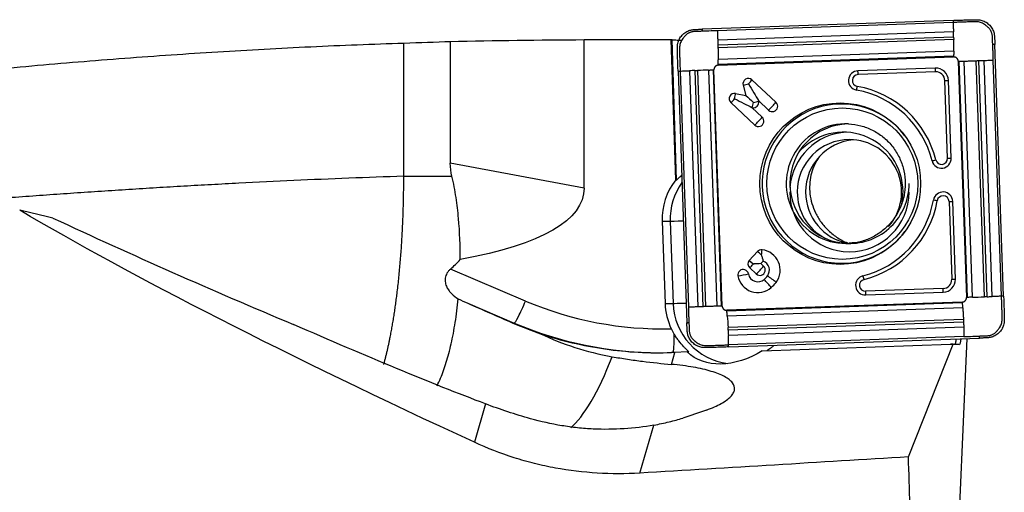
# Model space of a CAD drawing. Units: millimetres. Extents: x -97 to 195, y -81 to 25.
# Drawn here: x 132 to 165, y 1 to 17 of the extents above; entities that cross this region are included whole.
import ezdxf

# ---------------------------------------------------------------- set-up
doc = ezdxf.new("R2010")
doc.units = ezdxf.units.MM
doc.layers.add('1', color=4, linetype='CONTINUOUS')

msp = doc.modelspace()

# ---------------------------------------------------------------- linework, layer by layer
at = {"layer": '1'}
for p, q in [((163.047, 17.042), (154.667, 16.748)), ((163.049, 16.972), (155.183, 16.696)), ((163.062, 16.658), (155.196, 16.382)), ((163.068, 16.484), (155.202, 16.208)), ((146.25, 16.339), (146.25, 12.268)), ((150.718, 11.436), (150.718, 16.397)), ((153.781, 11.704), (153.631, 16.4)), ((153.651, 16.397), (153.8, 11.704)), ((163.07, 16.397), (155.205, 16.121)), ((164.738, 7.82), (164.445, 16.232)), ((163.067, 15.846), (155.202, 15.571)), ((155.202, 15.542), (163.067, 15.818)), ((163.071, 16.008), (155.206, 15.732)), ((163.222, 15.673), (163.497, 7.777)), ((163.526, 7.778), (163.251, 15.674)), ((163.697, 7.784), (163.422, 15.68)), ((164.096, 7.798), (163.822, 15.693)), ((164.184, 7.801), (163.909, 15.696)), ((164.357, 7.807), (164.083, 15.702)), ((164.668, 7.818), (164.393, 15.713)), ((153.86, 15.344), (154.153, 6.932)), ((153.929, 15.347), (154.204, 7.451)), ((154.244, 15.358), (154.519, 7.462)), ((154.418, 15.364), (154.693, 7.468)), ((154.504, 15.367), (154.779, 7.471)), ((154.879, 15.38), (155.154, 7.485)), ((155.03, 15.386), (155.305, 7.49)), ((155.332, 7.491), (155.058, 15.387)), ((162.456, 15.446), (159.868, 15.356)), ((162.465, 15.32), (159.876, 15.229)), ((156.035, 14.873), (156.127, 14.531)), ((156.33, 15.052), (157.131, 14.302)), ((162.864, 12.432), (162.774, 15.031)), ((162.986, 12.437), (162.896, 15.035)), ((155.78, 14.6), (156.127, 14.531)), ((155.623, 14.291), (156.425, 13.541)), ((156.545, 14.358), (156.887, 14.038)), ((156.545, 14.358), (156.549, 14.345)), ((156.328, 14.124), (156.669, 13.804)), ((156.328, 14.124), (156.341, 14.121)), ((150.718, 11.436), (146.25, 12.268)), ((144.695, 11.83), (146.304, 11.83)), ((153.781, 11.704), (153.8, 11.704)), ((153.95, 11.836), (153.982, 11.836)), ((162.915, 10.985), (163.005, 8.386)), ((163.127, 8.391), (163.036, 10.989)), ((153.33, 10.326), (153.425, 7.578)), ((153.33, 10.326), (153.6, 10.326)), ((153.6, 10.326), (153.696, 7.578)), ((156.236, 9.013), (156.516, 9.313)), ((156.236, 9.013), (156.237, 9.012)), ((156.381, 8.882), (156.373, 8.89)), ((156.628, 8.907), (156.708, 8.992)), ((156.628, 8.907), (156.716, 8.825)), ((148.765, 7.658), (146.257, 8.727)), ((156.253, 8.766), (156.471, 8.562)), ((162.717, 8.076), (160.128, 7.985)), ((160.129, 7.859), (162.717, 7.95)), ((146.833, 7.583), (148.384, 6.922)), ((153.425, 7.578), (153.696, 7.578)), ((163.353, 7.622), (155.487, 7.347)), ((163.354, 7.594), (155.489, 7.318)), ((163.37, 7.432), (155.504, 7.156)), ((148.384, 6.922), (148.34, 6.922)), ((163.396, 7.043), (155.53, 6.767)), ((163.399, 6.956), (155.534, 6.681)), ((163.405, 6.782), (155.54, 6.506)), ((163.414, 6.468), (155.548, 6.192)), ((155.551, 6.123), (163.931, 6.416)), ((163.28, 0.833), (163.517, 6.402)), ((153.636, 5.539), (153.753, 5.94)), ((154.169, 5.954), (153.753, 5.94)), ((154.169, 5.954), (154.214, 5.954)), ((156.672, 5.995), (162.958, 6.216)), ((161.558, 2.444), (163.048, 6.211)), ((162.958, 6.216), (163.107, 6.216)), ((163.048, 6.211), (162.958, 6.216)), ((163.256, 6.208), (163.048, 6.211)), ((163.107, 6.216), (163.256, 6.208)), ((147.426, 4.216), (147.053, 2.933)), ((152.579, 1.903), (153.046, 3.508))]:
    msp.add_line(p, q, dxfattribs=at)
at = {"layer": '1', "extrusion": (0, 0, -1)}
for centre, major_axis, ratio, start_param, end_param in [((152.072, 0), (-67.388, 0), 0.243368, 1.484293, 1.550708), ((154.484, 0), (-187.453, 0), 0.087489, 1.550708, 1.56625), ((154.152, 0), (-0.531, 16.4), 0.087398, 0.007376, 0.020683), ((156.187, 14.92), (-0.563, 0.937), 0.020508, 1.583119, 2.22662), ((156.355, 14.298), (-0.415, 0.388), 0.031444, 0.960945, 1.604446), ((155.725, 14.423), (-0.971, 0.498), 0.010943, 1.592124, 2.235625), ((154.571, 12.539), (-0.773, -0.824), 0.04503, -0.656798, -0.59259), ((98.559, 20.794), (-52.14, 9.574), 0.149006, 3.11424, -2.767948), ((164.935, 0), (-39.162, 15.883), 0.104287, -1.139322, -0.608748), ((156.354, 8.898), (-0.423, -0.015), 0.002159, -2.276045, -1.632544), ((156.354, 8.898), (-0.015, 0.424), 0.061588, 1.572945, 1.609546), ((128.615, 15.201), (-32.662, 14.108), 0.007761, 2.159124, 2.215829), ((128.348, 15.246), (-24.717, 12.399), 0.077845, -2.490709, -2.147095), ((163.219, 7.011), (-0.039, 0.803), 0.118323, 2.45146, -3.134241), ((149.546, 5.94), (-13.133, -0.413), 0.010626, -1.896523, -1.887346), ((155.939, 7.651), (-1.832, -1.632), 0.721468, -1.343296, -0.051015), ((154.323, 6.678), (-8.785, 0.462), 0.000408, -3.134979, -3.133829), ((157.386, 11.1), (-10.091, -6.762), 0.423678, -1.045784, -0.967734), ((45.895, 0), (-291.668, -15.86), 0.014313, -1.97778, -1.944483), ((163.617, 0), (-0.792, 16.4), 0.119565, -1.514596, -1.415418)]:
    msp.add_ellipse(centre, major_axis=major_axis, ratio=ratio, start_param=start_param, end_param=end_param, dxfattribs=at)
at = {"layer": '1'}
for centre, major_axis, ratio, start_param, end_param in [((159.879, 15.03), (0, -0.326), 0.996195, -3.106686, -0.173527), ((159.883, 15.03), (0, -0.2), 0.996195, -3.106686, -0.173527), ((159.859, 15.229), (0.007, -0.2), 0.087103, 1.567743, 2.251824), ((162.471, 15.02), (0, -0.426), 0.996195, 1.605703, -3.106686), ((162.447, 15.32), (-0.007, 0.2), 0.087103, -1.57385, -0.889768), ((162.475, 15.02), (0, -0.3), 0.996195, 1.605703, -3.106686), ((156.208, 14.92), (0, 0.18), 0.996195, -0.750492, 1.835505), ((156.187, 14.92), (0.29, 0.078), 0.022802, -2.130056, -1.486555), ((156.187, 14.92), (0.205, 0.219), 0.063742, -1.5112, -0.867699), ((159.831, 14.833), (0.035, 0.197), 0.085847, -2.239773, -1.555692), ((159.281, 11.582), (0, 3.3), 0.996195, -1.327456, -0.173527), ((162.756, 15.031), (0.2, 0.007), 0.003042, -1.483583, -0.799502), ((155.746, 14.423), (0, 0.18), 0.996195, -0.194895, 2.391101), ((155.725, 14.423), (0.058, 0.294), 0.085506, -1.553855, -0.910353), ((159.322, 11.582), (0, -2.663), 0.996195, 2.21551, 0), ((159.277, 11.582), (0, 3.174), 0.996195, -1.327456, -0.173527), ((155.725, 14.423), (0.205, 0.219), 0.063742, -2.154701, -1.5112), ((156.376, 14.298), (0, -0.18), 0.996195, -0.194895, 1.835505), ((156.355, 14.298), (0.058, 0.294), 0.085506, -2.197356, -1.553855), ((156.355, 14.298), (0.29, 0.078), 0.022802, -1.486555, -0.843054), ((156.988, 14.17), (0.205, 0.219), 0.063742, -2.154701, -0.867699), ((157.009, 14.17), (0, -0.18), 0.996195, -0.750492, 2.391101), ((156.547, 13.673), (0, -0.18), 0.996195, -0.750492, 2.391101), ((156.526, 13.673), (0.205, 0.219), 0.063742, -2.154701, -0.867699), ((159.467, 11.582), (0, -2), 0.996195, 3.09653, 0), ((159.587, 11.582), (0, 2), 0.996195, 0.030139, 1.570796), ((159.585, 11.304), (0, 2), 0.996195, 0.050364, 1.495104), ((159.384, 11.304), (0, -2), 0.996195, 1.570797, -2.287766), ((159.585, 11.304), (0, 1.75), 0.996195, 0, 1.570796), ((159.864, 11.304), (0, 1.75), 0.996195, 0.080111, 1.570797), ((159.585, 11.304), (0, 1.75), 0.996195, -2.292185, 0), ((162.661, 12.425), (0, -0.326), 0.996195, -1.327456, 1.605703), ((162.454, 12.377), (0.194, 0.048), 0.021, -2.17017, -1.486088), ((162.665, 12.425), (0, -0.2), 0.996195, -1.327456, 1.605703), ((162.847, 12.432), (0.2, 0.007), 0.003042, -1.483583, -0.799502), ((155.42, 10.4), (0, 2.1), 0.996195, 0.900501, 1.605703), ((155.691, 10.4), (0, -2.1), 0.996195, -2.192119, -1.53589), ((159.587, 11.582), (0, 2), 0.996195, 1.570797, 3.111453), ((159.587, 11.582), (0, 2), 0.996195, 3.111453, -1.570796), ((159.585, 11.304), (0, 2), 0.996195, 1.570797, -1.570796), ((159.585, 11.304), (0, 1.75), 0.996195, 1.570796, 2.650129), ((159.864, 11.304), (0, 1.75), 0.996195, 1.570796, 2.961933), ((159.384, 11.304), (0, -2), 0.996195, 1.339889, 1.570796), ((162.712, 10.978), (0, -0.326), 0.996195, 1.605703, -1.744323), ((159.277, 11.582), (0, 3.174), 0.996195, -2.898252, -1.744323), ((159.281, 11.582), (0, -3.3), 0.996195, 0.24334, 1.397269), ((162.502, 11.012), (0.197, -0.034), 0.015048, 1.484834, 2.168915), ((162.715, 10.978), (0, 0.2), 0.996195, -1.53589, 1.397269), ((162.897, 10.985), (0.2, 0.007), 0.003042, -1.483583, -0.799502), ((154.396, 10.354), (-0.8, -0.028), 0.003042, 0.087214, 1.100598), ((159.322, 11.582), (0, -2.663), 0.996195, 0, 0.926083), ((159.467, 11.582), (0, -2), 0.996195, 0, 0.053112), ((156.647, 9.19), (0, 0.18), 0.996195, -0.10699, 0.820305), ((156.626, 9.19), (0.22, -0.204), 0.05944, 1.506898, 2.150399), ((156.626, 9.19), (-0.032, -0.298), 0.086657, 1.580139, 2.22364), ((156.594, 8.693), (0, -0.68), 0.996195, 0.920472, 3.034602), ((143.547, 11.83), (0, 4.126), 0.996195, -2.421956, -2.31168), ((156.375, 8.898), (0, 0.18), 0.996195, 0.881327, 2.391101), ((156.347, 8.89), (0.22, -0.204), 0.05944, 1.470299, 2.150399), ((156.347, 8.89), (-0.22, 0.204), 0.05944, -1.634694, -0.992087), ((156.354, 8.898), (0.205, 0.219), 0.063742, -2.154701, -1.547799), ((156.594, 8.693), (0, -0.32), 0.996195, 0.920472, 2.775498), ((156.035, 8.532), (0, 0.18), 0.996195, -1.393993, 1.7476), ((156.014, 8.532), (0.295, 0.053), 0.015329, -2.128385, -0.841382), ((156.526, 8.62), (0, 0.32), 0.996195, 1.7476, -2.421455), ((156.573, 8.693), (-0.205, -0.219), 0.063742, 0.986892, 2.273894), ((156.594, 8.693), (0, -0.18), 0.996195, -0.750492, 2.391101), ((156.526, 8.62), (0, 0.68), 0.996195, 1.7476, -2.421455), ((156.197, 8.996), (0, 0.82), 0.996195, -2.421455, -2.22112), ((156.833, 8.244), (-0.198, 0.225), 0.065516, -2.271931, -0.984929), ((156.969, 8.391), (-0.239, 0.181), 0.052768, -2.283816, -0.996814), ((156.197, 8.996), (0, 1.18), 0.996195, -2.421455, -2.22112), ((160.117, 8.185), (0, -0.326), 0.996195, -2.898252, 0.034907), ((160.121, 8.185), (0, 0.2), 0.996195, 0.24334, -3.106686), ((160.056, 8.379), (0.048, -0.194), 0.084588, 1.549719, 2.233801), ((162.702, 8.376), (0, -0.426), 0.996195, 0.034907, 1.605703), ((162.706, 8.376), (0, 0.3), 0.996195, -3.106686, -1.53589), ((162.988, 8.386), (0.2, 0.007), 0.003042, -1.483583, -0.799502), ((160.111, 7.985), (-0.007, 0.2), 0.087103, -2.257931, -1.57385), ((162.699, 8.076), (0.007, -0.2), 0.087103, 0.883662, 1.567743), ((148.695, 7.658), (-0.314, -0.736), 0.080227, 0.034171, 1.604968), ((153.319, 18.428), (0, 11.7), 0.996195, 2.740167, -3.114486), ((155.516, 7.651), (0, 2.1), 0.996195, 1.605703, 2.02367), ((154.492, 7.606), (-0.8, -0.028), 0.003042, 0.087214, 1.100598), ((155.786, 7.651), (0, -2.1), 0.996195, -1.53589, -0.126517), ((153.249, 18.428), (0, -12.5), 0.996195, -0.401426, -0.000007), ((153.656, 6.735), (0.028, -0.8), 0.087103, 0.063113, 1.339587), ((151.187, 11.002), (-1.445, -7.767), 0.232694, 0.267654, 0.880375)]:
    msp.add_ellipse(centre, major_axis=major_axis, ratio=ratio, start_param=start_param, end_param=end_param, dxfattribs=at)
for centre, major_axis in [((159.277, 11.582), (0, 2.699)), ((159.348, 11.582), (0, -2.531))]:
    msp.add_ellipse(centre, major_axis=major_axis, ratio=0.996195, dxfattribs=at)
for points, knots in [([(163.047, 17.042), (163.062, 17.042), (163.077, 17.043), (163.122, 17.044), (163.152, 17.045), (163.213, 17.047), (163.243, 17.048), (163.303, 17.051), (163.333, 17.052), (163.429, 17.055), (163.495, 17.057), (163.561, 17.06)], [0, 0, 0, 0, 0.087984, 0.087984, 0.263952, 0.263952, 0.43992, 0.43992, 0.615888, 0.615888, 1, 1, 1, 1]), ([(163.047, 17.042), (163.047, 17.034), (163.048, 17.011), (163.048, 16.987), (163.049, 16.972)], [0, 0, 0, 0, 0.339286, 1, 1, 1, 1]), ([(164.375, 16.229), (164.375, 16.23), (164.375, 16.23), (164.375, 16.234), (164.374, 16.24), (164.374, 16.252), (164.372, 16.273), (164.371, 16.316), (164.369, 16.378), (164.368, 16.44), (164.365, 16.489), (164.362, 16.526), (164.357, 16.562), (164.349, 16.598), (164.338, 16.634), (164.324, 16.668), (164.307, 16.7), (164.286, 16.731), (164.263, 16.76), (164.239, 16.788), (164.217, 16.809), (164.199, 16.826), (164.181, 16.843), (164.158, 16.863), (164.119, 16.893), (164.068, 16.927), (164.001, 16.96), (163.931, 16.982), (163.871, 16.992), (163.822, 16.995), (163.773, 16.997), (163.711, 16.996), (163.65, 16.993), (163.601, 16.991), (163.552, 16.989), (163.466, 16.986), (163.343, 16.982), (163.196, 16.977), (163.098, 16.974), (163.049, 16.972)], [0, 0, 0, 0, 0.00051, 0.000822, 0.005508, 0.010505, 0.0205, 0.04049, 0.080469, 0.120449, 0.140439, 0.160428, 0.180418, 0.200408, 0.220398, 0.240388, 0.260377, 0.280367, 0.300357, 0.320347, 0.340337, 0.350332, 0.360326, 0.380316, 0.400306, 0.440286, 0.480265, 0.520245, 0.560224, 0.580214, 0.600204, 0.640184, 0.680163, 0.700153, 0.720143, 0.760122, 0.840082, 0.920041, 1, 1, 1, 1]), ([(163.049, 16.972), (163.051, 16.921), (163.054, 16.845), (163.058, 16.756), (163.06, 16.705), (163.061, 16.677), (163.062, 16.661), (163.062, 16.658)], [0, 0, 0, 0, 0.484769, 0.727153, 0.848345, 0.969538, 1, 1, 1, 1]), ([(163.561, 17.06), (163.576, 17.06), (163.591, 17.061), (163.621, 17.062), (163.636, 17.062), (163.651, 17.063)], [0, 0, 0, 0, 0.499226, 0.499226, 1, 1, 1, 1]), ([(163.7, 17.064), (163.715, 17.064), (163.73, 17.064), (163.783, 17.065), (163.822, 17.065), (163.86, 17.065)], [0, 0, 0, 0, 0.283853, 0.283853, 1, 1, 1, 1]), ([(163.972, 17.052), (164.023, 17.04), (164.072, 17.022), (164.164, 16.972), (164.207, 16.941), (164.283, 16.87), (164.317, 16.829), (164.372, 16.741), (164.393, 16.693), (164.409, 16.643)], [0, 0, 0, 0, 0.25, 0.25, 0.5, 0.5, 0.75, 0.75, 1, 1, 1, 1]), ([(153.85, 16.273), (153.862, 16.324), (153.88, 16.374), (153.929, 16.466), (153.96, 16.509), (154.031, 16.585), (154.072, 16.619), (154.16, 16.674), (154.207, 16.696), (154.258, 16.711)], [0, 0, 0, 0, 0.25, 0.25, 0.5, 0.5, 0.75, 0.75, 1, 1, 1, 1]), ([(154.669, 16.678), (154.668, 16.678), (154.668, 16.678), (154.665, 16.678), (154.659, 16.677), (154.646, 16.677), (154.625, 16.675), (154.582, 16.674), (154.521, 16.672), (154.459, 16.671), (154.41, 16.668), (154.374, 16.665), (154.337, 16.66), (154.301, 16.652), (154.266, 16.641), (154.232, 16.627), (154.2, 16.609), (154.169, 16.589), (154.14, 16.566), (154.113, 16.541), (154.091, 16.519), (154.074, 16.501), (154.058, 16.483), (154.038, 16.46), (154.008, 16.421), (153.974, 16.37), (153.942, 16.303), (153.92, 16.232), (153.91, 16.171), (153.906, 16.122), (153.905, 16.073), (153.906, 16.011), (153.908, 15.95), (153.91, 15.9), (153.912, 15.851), (153.915, 15.765), (153.919, 15.642), (153.924, 15.494), (153.927, 15.396), (153.929, 15.347)], [0, 0, 0, 0, 0.00051, 0.000822, 0.005508, 0.010505, 0.0205, 0.04049, 0.080469, 0.120449, 0.140439, 0.160428, 0.180418, 0.200408, 0.220398, 0.240388, 0.260377, 0.280367, 0.300357, 0.320347, 0.340337, 0.350332, 0.360326, 0.380316, 0.400306, 0.440286, 0.480265, 0.520245, 0.560224, 0.580214, 0.600204, 0.640184, 0.680163, 0.700153, 0.720143, 0.760122, 0.840082, 0.920041, 1, 1, 1, 1]), ([(154.368, 16.732), (154.383, 16.733), (154.398, 16.734), (154.452, 16.738), (154.49, 16.74), (154.528, 16.742)], [0, 0, 0, 0, 0.283856, 0.283856, 1, 1, 1, 1]), ([(154.576, 16.744), (154.591, 16.745), (154.606, 16.746), (154.637, 16.747), (154.652, 16.747), (154.667, 16.748)], [0, 0, 0, 0, 0.499245, 0.499245, 1, 1, 1, 1]), ([(155.183, 16.696), (155.085, 16.693), (154.938, 16.688), (154.778, 16.682), (154.711, 16.68), (154.689, 16.679), (154.679, 16.679), (154.673, 16.678), (154.671, 16.678), (154.669, 16.678), (154.669, 16.678), (154.669, 16.678)], [0, 0, 0, 0, 0.572472, 0.858708, 0.930267, 0.966046, 0.983936, 0.992881, 0.997354, 0.99959, 1, 1, 1, 1]), ([(155.196, 16.382), (155.196, 16.385), (155.195, 16.401), (155.194, 16.43), (155.192, 16.481), (155.188, 16.569), (155.185, 16.646), (155.183, 16.696)], [0, 0, 0, 0, 0.030462, 0.151655, 0.272847, 0.515231, 1, 1, 1, 1]), ([(163.068, 16.484), (163.068, 16.481), (163.068, 16.466), (163.069, 16.438), (163.07, 16.412), (163.07, 16.398), (163.07, 16.397)], [0, 0, 0, 0, 0.081497, 0.520021, 0.958546, 1, 1, 1, 1]), ([(164.429, 16.532), (164.43, 16.516), (164.431, 16.501), (164.435, 16.448), (164.437, 16.41), (164.439, 16.372)], [0, 0, 0, 0, 0.283856, 0.283856, 1, 1, 1, 1]), ([(116.303, 13.547), (117.479, 13.731), (118.656, 13.906), (121.902, 14.369), (123.972, 14.639), (127.081, 15.002), (128.118, 15.116), (130.191, 15.329), (131.227, 15.429), (133.299, 15.614), (134.335, 15.7), (136.407, 15.857), (137.443, 15.928), (139.514, 16.055), (140.55, 16.112), (142.622, 16.21), (143.658, 16.251), (144.695, 16.285)], [0, 0, 0, 0, 0.124439, 0.124439, 0.343329, 0.343329, 0.452775, 0.452775, 0.56222, 0.56222, 0.671665, 0.671665, 0.78111, 0.78111, 0.890555, 0.890555, 1, 1, 1, 1]), ([(153.651, 16.397), (153.655, 16.396), (153.666, 16.395), (153.697, 16.392), (153.718, 16.391), (153.769, 16.387), (153.799, 16.385), (153.869, 16.382), (153.908, 16.38), (153.951, 16.378)], [0, 0, 0, 0, 0.25, 0.25, 0.5, 0.5, 0.75, 0.75, 1, 1, 1, 1]), ([(153.838, 16), (153.838, 16.015), (153.838, 16.03), (153.837, 16.084), (153.837, 16.122), (153.837, 16.16)], [0, 0, 0, 0, 0.283853, 0.283853, 1, 1, 1, 1]), ([(155.202, 16.208), (155.202, 16.212), (155.202, 16.222), (155.201, 16.258), (155.199, 16.303), (155.198, 16.347), (155.197, 16.369), (155.196, 16.379), (155.196, 16.382)], [0, 0, 0, 0, 0.068852, 0.178434, 0.616761, 0.835924, 0.945506, 1, 1, 1, 1]), ([(155.205, 16.121), (155.205, 16.122), (155.204, 16.136), (155.204, 16.163), (155.203, 16.19), (155.202, 16.206), (155.202, 16.208)], [0, 0, 0, 0, 0.041454, 0.479979, 0.918503, 1, 1, 1, 1]), ([(155.206, 15.732), (155.206, 15.733), (155.206, 15.738), (155.206, 15.749), (155.207, 15.771), (155.207, 15.809), (155.208, 15.866), (155.208, 15.937), (155.207, 15.999), (155.206, 16.049), (155.206, 16.08), (155.205, 16.104), (155.205, 16.116), (155.205, 16.121)], [0, 0, 0, 0, 0.004132, 0.049791, 0.09545, 0.186768, 0.369405, 0.552041, 0.734678, 0.825996, 0.917314, 0.962973, 1, 1, 1, 1]), ([(164.393, 15.713), (164.39, 15.812), (164.385, 15.96), (164.379, 16.12), (164.377, 16.187), (164.376, 16.209), (164.376, 16.22), (164.375, 16.225), (164.375, 16.228), (164.375, 16.229), (164.375, 16.229), (164.375, 16.229)], [0, 0, 0, 0, 0.572472, 0.858708, 0.930267, 0.966046, 0.983936, 0.992881, 0.997354, 0.99959, 1, 1, 1, 1]), ([(164.442, 16.323), (164.442, 16.308), (164.443, 16.293), (164.444, 16.262), (164.445, 16.247), (164.445, 16.232)], [0, 0, 0, 0, 0.499245, 0.499245, 1, 1, 1, 1]), ([(153.842, 15.86), (153.842, 15.875), (153.841, 15.89), (153.84, 15.921), (153.84, 15.936), (153.839, 15.951)], [0, 0, 0, 0, 0.499226, 0.499226, 1, 1, 1, 1]), ([(153.86, 15.344), (153.86, 15.359), (153.859, 15.374), (153.858, 15.42), (153.857, 15.45), (153.855, 15.511), (153.854, 15.541), (153.851, 15.601), (153.85, 15.632), (153.847, 15.728), (153.845, 15.794), (153.842, 15.86)], [0, 0, 0, 0, 0.087984, 0.087984, 0.263952, 0.263952, 0.43992, 0.43992, 0.615888, 0.615888, 1, 1, 1, 1]), ([(163.071, 16.008), (163.071, 16.003), (163.071, 15.993), (163.071, 15.973), (163.07, 15.936), (163.069, 15.894), (163.068, 15.862), (163.067, 15.849), (163.067, 15.847), (163.067, 15.846)], [0, 0, 0, 0, 0.088195, 0.185165, 0.379104, 0.766983, 0.960922, 0.985165, 1, 1, 1, 1]), ([(163.067, 15.846), (163.067, 15.846), (163.067, 15.843), (163.067, 15.834), (163.067, 15.824), (163.067, 15.818)], [0, 0, 0, 0, 0.060745, 0.37383, 1, 1, 1, 1]), ([(155.202, 15.542), (155.202, 15.548), (155.201, 15.558), (155.202, 15.567), (155.202, 15.57), (155.202, 15.571)], [0, 0, 0, 0, 0.62617, 0.939254, 1, 1, 1, 1]), ([(155.202, 15.571), (155.202, 15.571), (155.202, 15.574), (155.202, 15.586), (155.203, 15.619), (155.204, 15.66), (155.205, 15.697), (155.205, 15.717), (155.206, 15.727), (155.206, 15.732)], [0, 0, 0, 0, 0.014835, 0.039078, 0.233017, 0.620896, 0.814835, 0.911805, 1, 1, 1, 1]), ([(163.222, 15.673), (163.228, 15.673), (163.238, 15.674), (163.247, 15.674), (163.251, 15.674), (163.251, 15.674)], [0, 0, 0, 0, 0.62617, 0.939254, 1, 1, 1, 1]), ([(163.251, 15.674), (163.252, 15.674), (163.254, 15.674), (163.268, 15.675), (163.302, 15.676), (163.346, 15.677), (163.385, 15.678), (163.406, 15.679), (163.417, 15.68), (163.422, 15.68)], [0, 0, 0, 0, 0.014835, 0.039078, 0.233017, 0.620896, 0.814835, 0.911805, 1, 1, 1, 1]), ([(163.422, 15.68), (163.423, 15.68), (163.429, 15.68), (163.44, 15.68), (163.463, 15.681), (163.503, 15.682), (163.562, 15.684), (163.636, 15.687), (163.698, 15.689), (163.749, 15.691), (163.781, 15.692), (163.805, 15.693), (163.817, 15.693), (163.822, 15.693)], [0, 0, 0, 0, 0.004132, 0.049791, 0.09545, 0.186768, 0.369405, 0.552041, 0.734678, 0.825996, 0.917314, 0.962973, 1, 1, 1, 1]), ([(163.822, 15.693), (163.823, 15.693), (163.837, 15.694), (163.864, 15.695), (163.892, 15.696), (163.907, 15.696), (163.909, 15.696)], [0, 0, 0, 0, 0.041454, 0.479979, 0.918503, 1, 1, 1, 1]), ([(163.909, 15.696), (163.913, 15.696), (163.923, 15.697), (163.959, 15.698), (164.004, 15.7), (164.048, 15.701), (164.07, 15.702), (164.079, 15.702), (164.083, 15.702)], [0, 0, 0, 0, 0.068852, 0.178434, 0.616761, 0.835924, 0.945506, 1, 1, 1, 1]), ([(164.083, 15.702), (164.086, 15.703), (164.101, 15.703), (164.13, 15.704), (164.18, 15.706), (164.268, 15.709), (164.343, 15.712), (164.393, 15.713)], [0, 0, 0, 0, 0.030462, 0.151655, 0.272847, 0.515231, 1, 1, 1, 1]), ([(153.86, 15.344), (153.868, 15.344), (153.891, 15.345), (153.914, 15.346), (153.929, 15.347)], [0, 0, 0, 0, 0.339286, 1, 1, 1, 1]), ([(153.929, 15.347), (153.98, 15.348), (154.056, 15.351), (154.146, 15.354), (154.197, 15.356), (154.225, 15.357), (154.241, 15.357), (154.244, 15.358)], [0, 0, 0, 0, 0.484769, 0.727153, 0.848345, 0.969538, 1, 1, 1, 1]), ([(154.418, 15.364), (154.42, 15.364), (154.435, 15.364), (154.463, 15.365), (154.489, 15.366), (154.503, 15.367), (154.504, 15.367)], [0, 0, 0, 0, 0.081497, 0.520021, 0.958546, 1, 1, 1, 1]), ([(154.879, 15.38), (154.883, 15.38), (154.893, 15.381), (154.912, 15.381), (154.946, 15.383), (154.985, 15.384), (155.015, 15.385), (155.027, 15.386), (155.029, 15.386), (155.03, 15.386)], [0, 0, 0, 0, 0.088195, 0.185165, 0.379104, 0.766983, 0.960922, 0.985165, 1, 1, 1, 1]), ([(155.03, 15.386), (155.03, 15.386), (155.033, 15.386), (155.042, 15.386), (155.051, 15.387), (155.058, 15.387)], [0, 0, 0, 0, 0.060745, 0.37383, 1, 1, 1, 1]), ([(159.556, 13.58), (159.695, 13.573), (159.967, 13.533), (160.36, 13.385), (160.713, 13.157), (161.012, 12.861), (161.243, 12.508), (161.395, 12.115), (161.463, 11.698), (161.443, 11.277), (161.337, 10.87), (161.149, 10.494), (160.888, 10.166), (160.565, 9.898), (160.194, 9.707), (159.855, 9.606), (159.645, 9.595), (159.572, 9.596)], [0, 0, 0, 0, 0.068526, 0.137844, 0.20707, 0.276155, 0.345078, 0.413849, 0.482499, 0.55108, 0.61965, 0.688255, 0.756954, 0.82579, 0.894787, 0.963939, 1, 1, 1, 1]), ([(158.569, 12.47), (158.559, 12.455), (158.549, 12.44), (158.481, 12.338), (158.433, 12.247), (158.353, 12.059), (158.322, 11.962), (158.277, 11.762), (158.263, 11.659), (158.252, 11.452), (158.256, 11.347), (158.268, 11.24)], [0, 0, 0, 0, 0.040307, 0.040307, 0.280231, 0.280231, 0.520154, 0.520154, 0.760077, 0.760077, 1, 1, 1, 1]), ([(144.695, 11.83), (144.083, 11.81), (142.858, 11.766), (141.022, 11.687), (139.491, 11.612), (138.267, 11.547), (137.349, 11.496), (136.431, 11.442), (135.511, 11.385), (134.745, 11.335), (134.133, 11.295), (133.674, 11.263), (133.215, 11.231), (132.603, 11.188), (131.837, 11.132), (131.071, 11.074), (130.597, 11.037), (130.43, 11.024), (130.416, 11.023)], [0, 0, 0, 0, 0.12865, 0.257301, 0.385951, 0.450277, 0.514602, 0.578927, 0.643252, 0.707577, 0.73974, 0.771903, 0.804065, 0.836228, 0.900553, 0.964878, 0.997041, 1, 1, 1, 1]), ([(146.58, 9.045), (146.584, 9.496), (146.567, 9.954), (146.504, 10.652), (146.476, 10.886), (146.404, 11.356), (146.36, 11.593), (146.304, 11.83)], [0, 0, 0, 0, 0.5, 0.5, 0.75, 0.75, 1, 1, 1, 1]), ([(153.8, 11.704), (153.807, 11.704), (153.824, 11.718), (153.877, 11.766), (153.91, 11.799), (153.95, 11.836)], [0, 0, 0, 0, 0.5, 0.5, 1, 1, 1, 1]), ([(158.268, 11.24), (158.293, 11.026), (158.354, 10.813), (158.482, 10.549), (158.51, 10.497), (158.571, 10.394), (158.604, 10.344), (158.712, 10.196), (158.794, 10.101), (158.983, 9.92), (159.087, 9.838), (159.259, 9.729), (159.319, 9.695), (159.441, 9.633), (159.503, 9.606), (159.565, 9.582)], [0, 0, 0, 0, 0.33484, 0.33484, 0.41855, 0.41855, 0.50226, 0.50226, 0.66968, 0.66968, 0.8371, 0.8371, 0.92081, 0.92081, 1, 1, 1, 1]), ([(132.972, 10.433), (134.297, 9.814), (135.629, 9.208), (138.307, 8.022), (139.653, 7.442), (141.007, 6.876)], [0, 0, 0, 0, 0.5, 0.5, 1, 1, 1, 1]), ([(156.708, 8.992), (156.702, 9.022), (156.695, 9.054), (156.676, 9.121), (156.665, 9.156), (156.652, 9.19)], [0, 0, 0, 0, 0.5, 0.5, 1, 1, 1, 1]), ([(146.257, 8.727), (146.234, 8.707), (146.212, 8.685), (146.173, 8.639), (146.154, 8.614), (146.124, 8.563), (146.111, 8.536), (146.091, 8.481), (146.084, 8.453), (146.075, 8.399), (146.074, 8.371), (146.076, 8.318), (146.079, 8.292), (146.093, 8.216), (146.111, 8.169), (146.153, 8.081), (146.178, 8.041), (146.234, 7.965), (146.265, 7.93), (146.363, 7.832), (146.436, 7.777), (146.513, 7.731)], [0, 0, 0, 0, 0.0625, 0.0625, 0.125, 0.125, 0.1875, 0.1875, 0.25, 0.25, 0.3125, 0.3125, 0.375, 0.375, 0.5, 0.5, 0.625, 0.625, 0.75, 0.75, 1, 1, 1, 1]), ([(145.806, 4.826), (145.847, 4.905), (145.887, 4.99), (145.959, 5.161), (145.992, 5.245), (146.056, 5.421), (146.086, 5.512), (146.175, 5.799), (146.23, 6.006), (146.305, 6.34), (146.329, 6.455), (146.374, 6.693), (146.395, 6.817), (146.454, 7.195), (146.487, 7.458), (146.513, 7.731)], [0, 0, 0, 0, 0.126754, 0.126754, 0.23591, 0.23591, 0.345066, 0.345066, 0.563377, 0.563377, 0.672533, 0.672533, 0.781689, 0.781689, 1, 1, 1, 1]), ([(163.353, 7.622), (163.353, 7.616), (163.353, 7.606), (163.354, 7.597), (163.354, 7.594), (163.354, 7.594)], [0, 0, 0, 0, 0.62617, 0.939254, 1, 1, 1, 1]), ([(163.354, 7.594), (163.354, 7.593), (163.355, 7.591), (163.356, 7.578), (163.359, 7.546), (163.363, 7.504), (163.366, 7.467), (163.368, 7.447), (163.369, 7.437), (163.37, 7.432)], [0, 0, 0, 0, 0.014835, 0.039078, 0.233017, 0.620896, 0.814835, 0.911805, 1, 1, 1, 1]), ([(163.526, 7.778), (163.525, 7.778), (163.522, 7.778), (163.513, 7.778), (163.503, 7.778), (163.497, 7.777)], [0, 0, 0, 0, 0.060745, 0.37383, 1, 1, 1, 1]), ([(163.697, 7.784), (163.692, 7.784), (163.681, 7.783), (163.66, 7.783), (163.621, 7.782), (163.577, 7.78), (163.542, 7.779), (163.529, 7.778), (163.527, 7.778), (163.526, 7.778)], [0, 0, 0, 0, 0.088195, 0.185165, 0.379104, 0.766983, 0.960922, 0.985165, 1, 1, 1, 1]), ([(163.928, 6.486), (163.928, 6.486), (163.929, 6.486), (163.932, 6.486), (163.938, 6.487), (163.95, 6.488), (163.972, 6.489), (164.015, 6.491), (164.076, 6.492), (164.137, 6.493), (164.186, 6.496), (164.223, 6.499), (164.26, 6.504), (164.296, 6.512), (164.331, 6.523), (164.365, 6.537), (164.397, 6.555), (164.428, 6.575), (164.457, 6.598), (164.484, 6.623), (164.506, 6.645), (164.523, 6.663), (164.539, 6.681), (164.559, 6.705), (164.589, 6.743), (164.623, 6.795), (164.656, 6.861), (164.678, 6.932), (164.688, 6.993), (164.692, 7.042), (164.693, 7.091), (164.692, 7.153), (164.69, 7.215), (164.688, 7.264), (164.686, 7.313), (164.682, 7.399), (164.678, 7.522), (164.673, 7.67), (164.67, 7.768), (164.668, 7.818)], [0, 0, 0, 0, 0.00051, 0.000822, 0.005508, 0.010505, 0.0205, 0.04049, 0.080469, 0.120449, 0.140439, 0.160428, 0.180418, 0.200408, 0.220398, 0.240388, 0.260377, 0.280367, 0.300357, 0.320347, 0.340337, 0.350332, 0.360326, 0.380316, 0.400306, 0.440286, 0.480265, 0.520245, 0.560224, 0.580214, 0.600204, 0.640184, 0.680163, 0.700153, 0.720143, 0.760122, 0.840082, 0.920041, 1, 1, 1, 1]), ([(164.184, 7.801), (164.181, 7.801), (164.166, 7.8), (164.138, 7.799), (164.112, 7.798), (164.098, 7.798), (164.096, 7.798)], [0, 0, 0, 0, 0.081497, 0.520021, 0.958546, 1, 1, 1, 1]), ([(164.668, 7.818), (164.618, 7.816), (164.542, 7.813), (164.455, 7.81), (164.404, 7.808), (164.376, 7.807), (164.36, 7.807), (164.357, 7.807)], [0, 0, 0, 0, 0.484769, 0.727153, 0.848345, 0.969538, 1, 1, 1, 1]), ([(164.738, 7.82), (164.73, 7.82), (164.707, 7.819), (164.683, 7.818), (164.668, 7.818)], [0, 0, 0, 0, 0.339286, 1, 1, 1, 1]), ([(164.738, 7.82), (164.738, 7.805), (164.739, 7.79), (164.74, 7.744), (164.741, 7.714), (164.744, 7.654), (164.745, 7.623), (164.747, 7.563), (164.748, 7.533), (164.751, 7.436), (164.753, 7.37), (164.756, 7.304)], [0, 0, 0, 0, 0.087984, 0.087984, 0.263952, 0.263952, 0.43992, 0.43992, 0.615888, 0.615888, 1, 1, 1, 1]), ([(154.519, 7.462), (154.516, 7.462), (154.5, 7.461), (154.471, 7.46), (154.42, 7.458), (154.331, 7.455), (154.255, 7.453), (154.204, 7.451)], [0, 0, 0, 0, 0.030462, 0.151655, 0.272847, 0.515231, 1, 1, 1, 1]), ([(154.204, 7.451), (154.207, 7.352), (154.212, 7.205), (154.218, 7.045), (154.22, 6.977), (154.221, 6.955), (154.221, 6.945), (154.221, 6.939), (154.222, 6.937), (154.222, 6.935), (154.222, 6.935), (154.222, 6.935)], [0, 0, 0, 0, 0.572472, 0.858708, 0.930267, 0.966046, 0.983936, 0.992881, 0.997354, 0.99959, 1, 1, 1, 1]), ([(154.693, 7.468), (154.689, 7.468), (154.679, 7.467), (154.643, 7.466), (154.599, 7.465), (154.554, 7.463), (154.532, 7.462), (154.522, 7.462), (154.519, 7.462)], [0, 0, 0, 0, 0.068852, 0.178434, 0.616761, 0.835924, 0.945506, 1, 1, 1, 1]), ([(154.779, 7.471), (154.777, 7.471), (154.764, 7.47), (154.737, 7.47), (154.71, 7.469), (154.695, 7.468), (154.693, 7.468)], [0, 0, 0, 0, 0.041454, 0.479979, 0.918503, 1, 1, 1, 1]), ([(155.154, 7.485), (155.153, 7.485), (155.148, 7.484), (155.138, 7.484), (155.117, 7.483), (155.081, 7.482), (155.027, 7.48), (154.958, 7.477), (154.899, 7.475), (154.85, 7.473), (154.819, 7.472), (154.795, 7.472), (154.784, 7.471), (154.779, 7.471)], [0, 0, 0, 0, 0.004132, 0.049791, 0.09545, 0.186768, 0.369405, 0.552041, 0.734678, 0.825996, 0.917314, 0.962973, 1, 1, 1, 1]), ([(155.305, 7.49), (155.304, 7.49), (155.302, 7.49), (155.29, 7.49), (155.26, 7.488), (155.221, 7.487), (155.186, 7.486), (155.167, 7.485), (155.158, 7.485), (155.154, 7.485)], [0, 0, 0, 0, 0.014835, 0.039078, 0.233017, 0.620896, 0.814835, 0.911805, 1, 1, 1, 1]), ([(155.332, 7.491), (155.326, 7.491), (155.317, 7.491), (155.308, 7.49), (155.305, 7.49), (155.305, 7.49)], [0, 0, 0, 0, 0.62617, 0.939254, 1, 1, 1, 1]), ([(155.489, 7.318), (155.489, 7.318), (155.488, 7.322), (155.488, 7.331), (155.487, 7.34), (155.487, 7.347)], [0, 0, 0, 0, 0.060745, 0.37383, 1, 1, 1, 1]), ([(155.504, 7.156), (155.504, 7.161), (155.503, 7.171), (155.501, 7.191), (155.497, 7.228), (155.493, 7.27), (155.49, 7.302), (155.489, 7.315), (155.489, 7.317), (155.489, 7.318)], [0, 0, 0, 0, 0.088195, 0.185165, 0.379104, 0.766983, 0.960922, 0.985165, 1, 1, 1, 1]), ([(163.37, 7.432), (163.37, 7.432), (163.37, 7.426), (163.371, 7.415), (163.373, 7.393), (163.377, 7.355), (163.381, 7.298), (163.386, 7.227), (163.39, 7.165), (163.392, 7.115), (163.394, 7.084), (163.395, 7.06), (163.395, 7.048), (163.396, 7.043)], [0, 0, 0, 0, 0.004132, 0.049791, 0.09545, 0.186768, 0.369405, 0.552041, 0.734678, 0.825996, 0.917314, 0.962973, 1, 1, 1, 1]), ([(164.756, 7.304), (164.756, 7.289), (164.757, 7.274), (164.758, 7.243), (164.758, 7.228), (164.759, 7.213)], [0, 0, 0, 0, 0.499226, 0.499226, 1, 1, 1, 1]), ([(154.156, 6.841), (154.156, 6.857), (154.155, 6.872), (154.154, 6.902), (154.153, 6.917), (154.153, 6.932)], [0, 0, 0, 0, 0.499245, 0.499245, 1, 1, 1, 1]), ([(154.222, 6.935), (154.222, 6.934), (154.222, 6.934), (154.222, 6.931), (154.222, 6.924), (154.223, 6.912), (154.225, 6.891), (154.226, 6.848), (154.227, 6.786), (154.229, 6.725), (154.232, 6.675), (154.235, 6.639), (154.24, 6.602), (154.248, 6.566), (154.259, 6.53), (154.273, 6.496), (154.29, 6.464), (154.311, 6.433), (154.333, 6.404), (154.358, 6.377), (154.38, 6.355), (154.398, 6.338), (154.416, 6.322), (154.44, 6.301), (154.478, 6.271), (154.529, 6.237), (154.596, 6.205), (154.667, 6.182), (154.727, 6.173), (154.776, 6.169), (154.825, 6.167), (154.887, 6.168), (154.948, 6.171), (154.997, 6.173), (155.046, 6.175), (155.132, 6.178), (155.254, 6.182), (155.401, 6.187), (155.499, 6.19), (155.548, 6.192)], [0, 0, 0, 0, 0.00051, 0.000822, 0.005508, 0.010505, 0.0205, 0.04049, 0.080469, 0.120449, 0.140439, 0.160428, 0.180418, 0.200408, 0.220398, 0.240388, 0.260377, 0.280367, 0.300357, 0.320347, 0.340337, 0.350332, 0.360326, 0.380316, 0.400306, 0.440286, 0.480265, 0.520245, 0.560224, 0.580214, 0.600204, 0.640184, 0.680163, 0.700153, 0.720143, 0.760122, 0.840082, 0.920041, 1, 1, 1, 1]), ([(163.396, 7.043), (163.396, 7.042), (163.396, 7.028), (163.397, 7.002), (163.399, 6.974), (163.399, 6.959), (163.399, 6.956)], [0, 0, 0, 0, 0.041454, 0.479979, 0.918503, 1, 1, 1, 1]), ([(163.399, 6.956), (163.4, 6.952), (163.4, 6.942), (163.401, 6.906), (163.403, 6.862), (163.404, 6.817), (163.405, 6.795), (163.405, 6.785), (163.405, 6.782)], [0, 0, 0, 0, 0.068852, 0.178434, 0.616761, 0.835924, 0.945506, 1, 1, 1, 1]), ([(164.76, 7.164), (164.76, 7.149), (164.76, 7.134), (164.761, 7.08), (164.761, 7.042), (164.761, 7.004)], [0, 0, 0, 0, 0.283853, 0.283853, 1, 1, 1, 1]), ([(154.169, 6.633), (154.167, 6.648), (154.166, 6.663), (154.163, 6.716), (154.161, 6.754), (154.159, 6.792)], [0, 0, 0, 0, 0.283856, 0.283856, 1, 1, 1, 1]), ([(155.534, 6.681), (155.534, 6.683), (155.533, 6.698), (155.532, 6.726), (155.531, 6.752), (155.53, 6.766), (155.53, 6.767)], [0, 0, 0, 0, 0.081497, 0.520021, 0.958546, 1, 1, 1, 1]), ([(163.405, 6.782), (163.406, 6.779), (163.406, 6.763), (163.407, 6.734), (163.408, 6.684), (163.411, 6.595), (163.413, 6.519), (163.414, 6.468)], [0, 0, 0, 0, 0.030462, 0.151655, 0.272847, 0.515231, 1, 1, 1, 1]), ([(164.748, 6.892), (164.736, 6.84), (164.718, 6.791), (164.669, 6.698), (164.638, 6.655), (164.567, 6.579), (164.526, 6.545), (164.438, 6.49), (164.391, 6.468), (164.34, 6.453)], [0, 0, 0, 0, 0.25, 0.25, 0.5, 0.5, 0.75, 0.75, 1, 1, 1, 1]), ([(149.258, 6.564), (149.96, 6.332), (150.679, 6.162), (151.784, 6.003), (152.158, 5.966), (152.9, 5.926), (153.27, 5.923), (153.638, 5.936)], [0, 0, 0, 0, 0.5, 0.5, 0.75, 0.75, 1, 1, 1, 1]), ([(149.258, 6.564), (149.63, 6.389), (150.014, 6.236), (150.812, 5.977), (151.227, 5.872), (151.66, 5.796)], [0, 0, 0, 0, 0.5, 0.5, 1, 1, 1, 1]), ([(154.214, 5.954), (154.218, 5.954), (154.216, 5.959), (154.201, 5.976), (154.188, 5.989), (154.156, 6.021), (154.136, 6.041), (154.092, 6.085), (154.068, 6.109), (153.994, 6.188), (153.94, 6.251), (153.86, 6.356), (153.834, 6.393), (153.781, 6.471), (153.755, 6.512), (153.73, 6.554)], [0, 0, 0, 0, 0.125, 0.125, 0.25, 0.25, 0.375, 0.375, 0.5, 0.5, 0.75, 0.75, 0.875, 0.875, 1, 1, 1, 1]), ([(154.626, 6.112), (154.575, 6.124), (154.526, 6.143), (154.434, 6.192), (154.391, 6.223), (154.315, 6.294), (154.281, 6.335), (154.226, 6.424), (154.204, 6.471), (154.189, 6.521)], [0, 0, 0, 0, 0.25, 0.25, 0.5, 0.5, 0.75, 0.75, 1, 1, 1, 1]), ([(155.548, 6.192), (155.547, 6.243), (155.545, 6.319), (155.542, 6.408), (155.541, 6.459), (155.54, 6.487), (155.54, 6.503), (155.54, 6.506)], [0, 0, 0, 0, 0.484769, 0.727153, 0.848345, 0.969538, 1, 1, 1, 1]), ([(163.143, 6.38), (163.143, 6.373), (163.142, 6.366), (163.138, 6.329), (163.135, 6.302), (163.127, 6.259), (163.124, 6.243), (163.116, 6.221), (163.111, 6.216), (163.107, 6.216)], [0, 0, 0, 0, 0.064959, 0.064959, 0.376639, 0.376639, 0.68832, 0.68832, 1, 1, 1, 1]), ([(163.414, 6.468), (163.512, 6.471), (163.659, 6.477), (163.819, 6.482), (163.886, 6.484), (163.908, 6.485), (163.918, 6.486), (163.924, 6.486), (163.926, 6.486), (163.928, 6.486), (163.928, 6.486), (163.928, 6.486)], [0, 0, 0, 0, 0.572472, 0.858708, 0.930267, 0.966046, 0.983936, 0.992881, 0.997354, 0.99959, 1, 1, 1, 1]), ([(164.022, 6.42), (164.007, 6.419), (163.991, 6.419), (163.961, 6.417), (163.946, 6.417), (163.931, 6.416)], [0, 0, 0, 0, 0.499245, 0.499245, 1, 1, 1, 1]), ([(164.23, 6.432), (164.214, 6.431), (164.199, 6.43), (164.146, 6.426), (164.108, 6.424), (164.07, 6.422)], [0, 0, 0, 0, 0.283856, 0.283856, 1, 1, 1, 1]), ([(154.898, 6.101), (154.883, 6.1), (154.868, 6.1), (154.814, 6.099), (154.776, 6.099), (154.738, 6.099)], [0, 0, 0, 0, 0.283853, 0.283853, 1, 1, 1, 1]), ([(155.037, 6.104), (155.022, 6.104), (155.007, 6.103), (154.977, 6.102), (154.962, 6.102), (154.946, 6.102)], [0, 0, 0, 0, 0.499226, 0.499226, 1, 1, 1, 1]), ([(155.551, 6.123), (155.536, 6.122), (155.521, 6.121), (155.476, 6.12), (155.446, 6.119), (155.385, 6.117), (155.355, 6.116), (155.295, 6.114), (155.265, 6.113), (155.169, 6.109), (155.103, 6.107), (155.037, 6.104)], [0, 0, 0, 0, 0.087984, 0.087984, 0.263952, 0.263952, 0.43992, 0.43992, 0.615888, 0.615888, 1, 1, 1, 1]), ([(155.551, 6.123), (155.551, 6.13), (155.55, 6.154), (155.549, 6.177), (155.548, 6.192)], [0, 0, 0, 0, 0.339286, 1, 1, 1, 1]), ([(157.06, 6.169), (157.045, 6.156), (157.031, 6.143), (156.985, 6.104), (156.955, 6.081), (156.901, 6.04), (156.877, 6.024), (156.839, 6.001), (156.827, 5.995), (156.822, 5.995)], [0, 0, 0, 0, 0.133401, 0.133401, 0.422268, 0.422268, 0.711134, 0.711134, 1, 1, 1, 1]), ([(151.66, 5.796), (151.83, 5.766), (151.999, 5.739), (152.338, 5.688), (152.506, 5.664), (153.003, 5.601), (153.325, 5.567), (153.636, 5.539)], [0, 0, 0, 0, 0.25, 0.25, 0.5, 0.5, 1, 1, 1, 1]), ([(154.807, 4.011), (154.998, 4.081), (155.162, 4.154), (155.367, 4.268), (155.429, 4.307), (155.535, 4.385), (155.626, 4.463), (155.685, 4.541), (155.727, 4.62), (155.741, 4.659), (155.755, 4.776), (155.732, 4.851), (155.649, 4.96), (155.612, 4.995), (155.524, 5.064), (155.421, 5.131), (155.288, 5.192), (155.14, 5.251), (155.058, 5.28), (154.793, 5.359), (154.593, 5.405), (154.257, 5.464), (154.139, 5.482), (153.893, 5.513), (153.767, 5.527), (153.636, 5.539)], [0, 0, 0, 0, 0.125, 0.125, 0.1875, 0.1875, 0.25, 0.3125, 0.3125, 0.375, 0.375, 0.5, 0.5, 0.5625, 0.5625, 0.625, 0.6875, 0.6875, 0.75, 0.75, 0.875, 0.875, 0.9375, 0.9375, 1, 1, 1, 1]), ([(153.046, 3.508), (152.725, 3.449), (152.395, 3.408), (151.72, 3.364), (151.376, 3.361), (150.851, 3.386), (150.674, 3.4), (150.322, 3.437), (150.147, 3.461), (149.622, 3.547), (149.274, 3.624), (148.928, 3.722)], [0, 0, 0, 0, 0.25, 0.25, 0.5, 0.5, 0.625, 0.625, 0.75, 0.75, 1, 1, 1, 1]), ([(153.046, 3.508), (153.225, 3.541), (153.397, 3.577), (153.643, 3.636), (153.723, 3.657), (153.876, 3.699), (153.95, 3.721), (154.022, 3.744)], [0, 0, 0, 0, 0.5, 0.5, 0.75, 0.75, 1, 1, 1, 1]), ([(152.579, 1.903), (152.104, 1.875), (151.631, 1.875), (150.691, 1.932), (150.224, 1.989), (149.528, 2.117), (149.297, 2.167), (148.837, 2.282), (148.607, 2.347), (147.927, 2.562), (147.485, 2.733), (147.053, 2.933)], [0, 0, 0, 0, 0.25, 0.25, 0.5, 0.5, 0.625, 0.625, 0.75, 0.75, 1, 1, 1, 1])]:
    msp.add_open_spline(points, degree=3, knots=knots, dxfattribs=at)
for points, degree in [([(163.651, 17.063), (163.668, 17.063), (163.684, 17.063), (163.7, 17.064)], 3), ([(163.86, 17.065), (163.897, 17.065), (163.935, 17.061), (163.972, 17.052)], 3), ([(154.258, 16.711), (154.294, 16.723), (154.331, 16.729), (154.368, 16.732)], 3), ([(154.528, 16.742), (154.544, 16.743), (154.56, 16.744), (154.576, 16.744)], 3), ([(154.667, 16.748), (154.669, 16.678)], 1), ([(163.068, 16.484), (163.066, 16.542), (163.064, 16.6), (163.062, 16.658)], 3), ([(164.409, 16.643), (164.42, 16.607), (164.427, 16.569), (164.429, 16.532)], 3), ([(144.695, 16.285), (145.235, 16.3), (145.753, 16.319), (146.25, 16.339)], 3), ([(144.695, 11.83), (144.695, 12.944), (144.695, 14.058), (144.695, 15.171), (144.695, 16.285)], 4), ([(153.837, 16.16), (153.837, 16.198), (153.841, 16.236), (153.85, 16.273)], 3), ([(163.071, 16.008), (163.074, 16.122), (163.074, 16.258), (163.07, 16.397)], 3), ([(164.445, 16.232), (164.375, 16.229)], 1), ([(164.439, 16.372), (164.44, 16.355), (164.441, 16.339), (164.442, 16.323)], 3), ([(153.839, 15.951), (153.839, 15.967), (153.838, 15.984), (153.838, 16)], 3), ([(163.222, 15.673), (163.221, 15.703), (163.197, 15.757), (163.153, 15.798), (163.098, 15.819), (163.067, 15.818)], 2), ([(155.202, 15.542), (155.172, 15.541), (155.119, 15.517), (155.078, 15.473), (155.057, 15.417), (155.058, 15.387)], 2), ([(154.418, 15.364), (154.361, 15.362), (154.303, 15.36), (154.244, 15.358)], 3), ([(154.879, 15.38), (154.772, 15.376), (154.641, 15.372), (154.504, 15.367)], 3), ([(146.304, 11.83), (146.27, 11.974), (146.25, 12.119), (146.25, 12.268)], 3), ([(132.972, 10.433), (132.608, 10.514), (132.237, 10.602), (131.861, 10.695)], 3), ([(146.513, 7.731), (146.618, 7.679), (146.725, 7.63), (146.833, 7.583)], 3), ([(163.353, 7.622), (163.382, 7.623), (163.436, 7.648), (163.477, 7.691), (163.498, 7.747), (163.497, 7.777)], 2), ([(163.697, 7.784), (163.818, 7.788), (163.957, 7.793), (164.096, 7.798)], 3), ([(164.184, 7.801), (164.242, 7.803), (164.3, 7.805), (164.357, 7.807)], 3), ([(155.332, 7.491), (155.334, 7.461), (155.358, 7.408), (155.401, 7.367), (155.457, 7.346), (155.487, 7.347)], 2), ([(148.34, 6.922), (148.639, 6.791), (148.945, 6.671), (149.258, 6.564)], 3), ([(154.153, 6.932), (154.222, 6.935)], 1), ([(155.504, 7.156), (155.515, 7.042), (155.524, 6.906), (155.53, 6.767)], 3), ([(164.761, 7.004), (164.761, 6.966), (164.757, 6.928), (164.748, 6.892)], 3), ([(164.759, 7.213), (164.759, 7.197), (164.759, 7.18), (164.76, 7.164)], 3), ([(153.73, 6.554), (153.696, 6.612), (153.665, 6.671), (153.635, 6.732)], 3), ([(154.159, 6.792), (154.158, 6.809), (154.157, 6.825), (154.156, 6.841)], 3), ([(154.189, 6.521), (154.178, 6.558), (154.171, 6.595), (154.169, 6.633)], 3), ([(155.534, 6.681), (155.536, 6.623), (155.538, 6.564), (155.54, 6.506)], 3), ([(163.931, 6.416), (163.928, 6.486)], 1), ([(164.07, 6.422), (164.054, 6.421), (164.038, 6.421), (164.022, 6.42)], 3), ([(164.34, 6.453), (164.304, 6.442), (164.267, 6.435), (164.23, 6.432)], 3), ([(154.738, 6.099), (154.701, 6.099), (154.663, 6.104), (154.626, 6.112)], 3), ([(154.946, 6.102), (154.93, 6.101), (154.914, 6.101), (154.898, 6.101)], 3), ([(148.928, 3.722), (148.416, 3.867), (147.915, 4.03), (147.426, 4.216)], 3)]:
    msp.add_open_spline(points, degree=degree, dxfattribs=at)
msp.add_rational_spline([(144.026, 5.534), (144.333, 6.635), (144.586, 8.221), (144.695, 10.108), (144.695, 11.83)], [0.998973393872, 0.996303434343, 0.991126361392, 1, 1], degree=4, dxfattribs=at)

doc.saveas('drawing.dxf')
